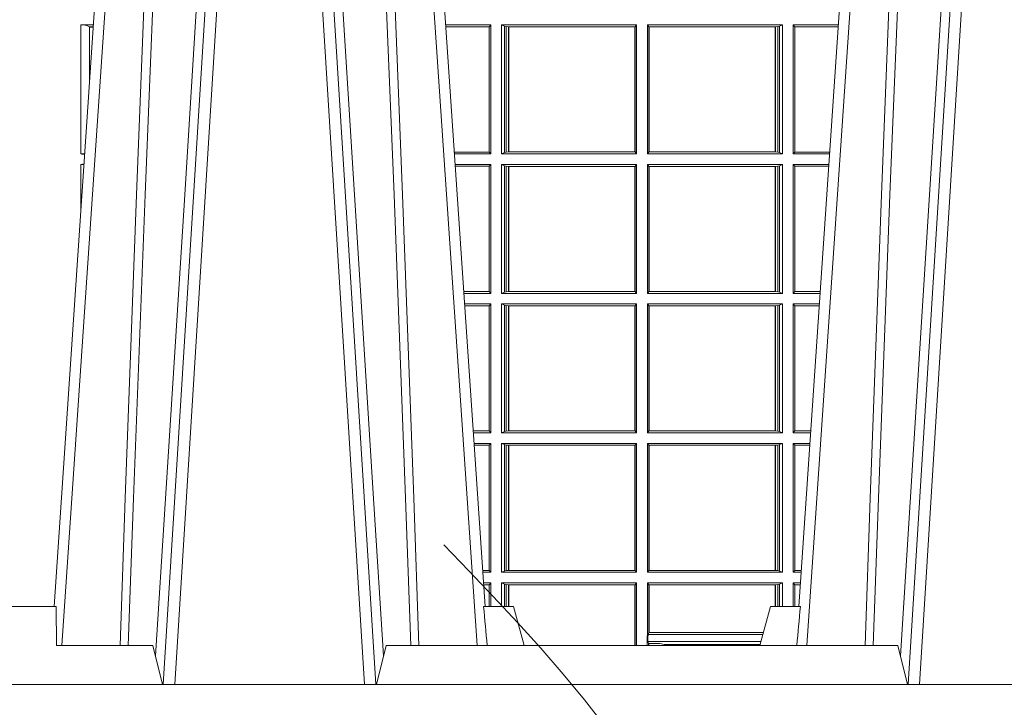
# Model space of a CAD drawing. Extents: x 211.6 to 229.8, y 143.4 to 165.6.
# Drawn here: x 222 to 222.3, y 159 to 159.2 of the extents above; entities that cross this region are included whole.
import ezdxf

# ---------------------------------------------------------------- set-up
doc = ezdxf.new("R2010")
doc.units = 0
doc.header["$LTSCALE"] = 0.02
doc.linetypes.add('VERDECKT2', pattern=[4.762499999999999, 3.175, -1.5875])
doc.layers.add('FRW-Kontur', color=7, linetype='Continuous', lineweight=15)
doc.layers.add('FRW-Rifi ST-B', color=7, linetype='Continuous', lineweight=15)

# ---------------------------------------------------------------- blocks, each defined once
blk = doc.blocks.new('ST-Halbblock_Schacht')
at = {"color": 0, "linetype": 'Continuous', "lineweight": 0}
for p, q in [((-0.3388252262318474, -0.04000000000002046), (-0.3556051466812278, -0.3100000000000023)), ((-0.3526234125416181, -0.3100000000000023), (-0.3358434920922377, -0.04000000000002046)), ((-0.3038765993788388, -0.3100000000000023), (-0.3206565198282192, -0.04000000000002046)), ((-0.3176747856886095, -0.04000000000002046), (-0.300894865239286, -0.3100000000000023)), ((-0.1473252262318852, -0.04000000000002046), (-0.1641051466812087, -0.3100000000000023)), ((-0.161123412541599, -0.3100000000000023), (-0.1443434920922755, -0.04000000000002046)), ((-0.3816097783791292, -0.3000000000000114), (-0.3646541581627503, -0.05000000000001137)), ((-0.2748902335413845, -0.3000000000000114), (-0.2918458537577067, -0.05000000000001137)), ((-0.175886414107481, -0.05000000000001137), (-0.1921638095151934, -0.2900000000000205)), ((-0.1901097783791101, -0.3000000000000114), (-0.173154158162788, -0.05000000000001137))]:
    blk.add_line(p, q, dxfattribs=at)
at = {"color": 0, "linetype": 'Continuous'}
for p, q in [((-0.3673864141075001, -0.05000000000001137), (-0.3836638095152125, -0.2900000000000205)), ((-0.2891135978129569, -0.05000000000001137), (-0.2728362024053013, -0.2900000000000205))]:
    blk.add_line(p, q, dxfattribs=at)
at = {"color": 0, "linetype": 'Continuous', "lineweight": 5}
for p, q in [((-0.4000000059602371, -0.2900000000000205), (-0.3831500059602604, -0.2900000000000205)), ((-0.3831500059602604, -0.2900000000000205), (-0.3830278268335974, -0.3000000000000114)), ((-0.2732209874515661, -0.2900000000000205), (-0.2655000059602344, -0.2900000000000205)), ((-0.2655000059602344, -0.2900000000000205), (-0.2628205140359228, -0.3000000000000114)), ((-0.1995000059602603, -0.2900000000000205), (-0.2021794978845719, -0.3000000000000114)), ((-0.1917790244689286, -0.2900000000000205), (-0.1995000059602603, -0.2900000000000205)), ((-0.3582432859886922, -0.3000000000000114), (-0.3830278268335974, -0.3000000000000114)), ((-0.3582432859886922, -0.3000000000000114), (-0.3557500059602603, -0.3100000000000023)), ((-0.3007500059602535, -0.3100000000000023), (-0.2982567259318216, -0.3000000000000114)), ((-0.2982567259318216, -0.3000000000000114), (-0.1667432859886731, -0.3000000000000114)), ((-0.1667432859886731, -0.3000000000000114), (-0.1642500059602412, -0.3100000000000023))]:
    blk.add_line(p, q, dxfattribs=at)
at = {"color": 0, "linetype": 'Continuous', "lineweight": 0}
for points in [[(-0.3645768711702431, -0.3000000000000114), (-0.3632204000973047, -0.2621380156617477), (-0.3602576603792613, -0.1841835751208691), (-0.3568811494963597, -0.1013386665827056), (-0.3541562022227254, -0.04000000000002046)], [(-0.3411252373429079, -0.04000000000002046), (-0.342490748548073, -0.06236653728626607), (-0.3451994198417765, -0.1062357444278632), (-0.3500690763420948, -0.1841839747108054), (-0.3550831378099133, -0.2635562043126924), (-0.3575748814557755, -0.3026808241564254)], [(-0.3153747745776059, -0.04000000000002046), (-0.3140092633724407, -0.06236653728626607), (-0.3113005920787373, -0.1062357444278632), (-0.3064309355784189, -0.1841839747108054), (-0.3014168741105436, -0.2635562043126924), (-0.2989251304646814, -0.3026808241564254)], [(-0.2919231407502707, -0.3000000000000114), (-0.2932796118231522, -0.2621380156617477), (-0.2962423515411956, -0.1841835751208691), (-0.299618862424154, -0.1013386665827056), (-0.3023438096977884, -0.04000000000002046)], [(-0.173076871170224, -0.3000000000000114), (-0.1717204000972856, -0.2621380156617477), (-0.1687576603792991, -0.1841835751208691), (-0.1653811494963406, -0.1013386665827056), (-0.1626562022227063, -0.04000000000002046)], [(-0.1496326843658835, -0.04000000000002046), (-0.1536994198417574, -0.1062357444278632), (-0.1585690763420757, -0.1841839747108054), (-0.1660831580372246, -0.3026476286013349)], [(-0.3567497054361866, -0.04400957559744256), (-0.3592077640523712, -0.1013361035530522), (-0.3624699498629411, -0.1841835751208691), (-0.3653371080669103, -0.2621380156617477), (-0.3666499014584588, -0.3000000000000114)], [(-0.2997503064842704, -0.04400957559744256), (-0.2972922478680857, -0.1013361035530522), (-0.2940300620575158, -0.1841835751208691), (-0.2911629038536034, -0.2621380156617477), (-0.2898501104619982, -0.3000000000000114)], [(-0.1652497054362243, -0.04400957559744256), (-0.1677077640524089, -0.1013361035530522), (-0.1709699498629789, -0.1841835751208691), (-0.1738371080668912, -0.2621380156617477), (-0.1751499014584965, -0.3000000000000114)]]:
    blk.add_lwpolyline(points, dxfattribs=at)
at = {"color": 0, "linetype": 'Continuous'}
blk.add_lwpolyline([(0.3999999940397743, -0.3100000000000023), (-0.4000000059602371, -0.3100000000000023), (-0.4000000059602371, -0.3500000000000227), (0.3999999940397743, -0.3500000000000227)], close=True, dxfattribs=at)
at = {"color": 0, "linetype": 'Continuous', "lineweight": 5}
for centre, radius, start, end in [((-1.090939456315539, -0.3697413349634928), 0.8215973313144024, 4.869415139027502, 5.569693814258953), ((0.6259394444123814, -0.3697413349651129), 0.8215973313318421, 174.430306185741, 175.1305848608106)]:
    blk.add_arc(centre, radius, start, end, dxfattribs=at)
blk = doc.blocks.new('ST-Halbblock_SeitGitt')
at = {"color": 0, "linetype": 'Continuous', "lineweight": 0}
for p, q in [((0.02323644757268539, 0.2094999968375362), (0.02647565737279933, 0.2094999968375362)), ((0.02323644757268539, 0.2094999968375362), (0.02323644757268539, 0.1763499977368213)), ((0.02543618679047199, 0.1941736541690773), (0.02543618679044357, 0.2089668742682136)), ((0.02543645501134506, 0.2089662111665405), (0.02543645501134506, 0.2090122706557906)), ((0.02543645501134506, 0.2090122706557906), (0.02644257857318166, 0.2090122706557906)), ((0.02543645501134506, 0.2089662111665405), (0.02643945470435938, 0.2089662111665405)), ((0.1286500036716234, 0.2094999968375362), (0.1170243426271611, 0.2094999968375362)), ((0.1282307446002733, 0.2090106985832847), (0.1170575280486901, 0.2090106985832847)), ((0.1286500036716234, 0.2094999968375362), (0.1282307446002733, 0.2090106985832847)), ((0.1282307446002733, 0.2090106985832847), (0.1282307446002733, 0.1768392986686251)), ((0.1286500036716234, 0.1763499977368213), (0.1286500036716234, 0.2094999968375362)), ((0.1313500046729814, 0.2094999968375362), (0.1661000043153535, 0.2094999968375362)), ((0.1313500046729814, 0.1763499977368213), (0.1313500046729814, 0.2094999968375362)), ((0.1321151494979631, 0.2091686769689716), (0.1313500046729814, 0.2094999968375362)), ((0.1321151494979631, 0.2091686769689716), (0.1321151494979631, 0.1766813171397246)), ((0.1321151494979631, 0.2091686769689716), (0.1325884103774797, 0.2090684405829109)), ((0.1325884103774797, 0.2090684405829109), (0.1332080006599199, 0.2090007483328975)), ((0.1325884103774797, 0.2090684405829109), (0.1325884103774797, 0.1767815555048458)), ((0.1332080006599199, 0.2090007483328975), (0.133269274234749, 0.2090007483328975)), ((0.1332080006599199, 0.1768492475220285), (0.1332080006599199, 0.2090007483328975)), ((0.133269274234749, 0.2090007483328975), (0.1656807303428423, 0.2090007483328975)), ((0.133269274234749, 0.2090007483328975), (0.133269274234749, 0.1768492475220285)), ((0.1656807303428423, 0.2090007483328975), (0.1657159864902269, 0.2090007483328975)), ((0.1656807303428423, 0.1768492475220285), (0.1656807303428423, 0.2090007483328975)), ((0.1661000043153535, 0.2094999968375362), (0.1657159864902269, 0.2090007483328975)), ((0.1657159864902269, 0.1768492475220285), (0.1657159864902269, 0.2090007483328975)), ((0.1661000043153535, 0.1763499977368213), (0.1661000043153535, 0.2094999968375362)), ((0.2036500066518556, 0.2094999968375362), (0.1689000070094835, 0.2094999968375362)), ((0.1689000070094835, 0.1763499977368213), (0.1689000070094835, 0.2094999968375362)), ((0.1689000070094835, 0.2094999968375362), (0.1692840099334489, 0.2090007483328975)), ((0.1692840099334489, 0.1768492475220285), (0.1692840099334489, 0.2090007483328975)), ((0.1693192660808336, 0.2090007483328975), (0.1692840099334489, 0.2090007483328975)), ((0.201730737090088, 0.2090007483328975), (0.1693192660808336, 0.2090007483328975)), ((0.1693192660808336, 0.1768492475220285), (0.1693192660808336, 0.2090007483328975)), ((0.2017919808625948, 0.2090007483328975), (0.201730737090088, 0.2090007483328975)), ((0.201730737090088, 0.2090007483328975), (0.201730737090088, 0.1768492475220285)), ((0.2024115860461961, 0.2090684405829109), (0.2017919808625948, 0.2090007483328975)), ((0.2017919808625948, 0.1768492475220285), (0.2017919808625948, 0.2090007483328975)), ((0.2028848469257127, 0.2091686769689716), (0.2024115860461961, 0.2090684405829109)), ((0.2024115860461961, 0.2090684405829109), (0.2024115860461961, 0.1767815555048458)), ((0.2028848469257127, 0.2091686769689716), (0.2036500066518556, 0.2094999968375362)), ((0.2028848469257127, 0.2091686769689716), (0.2028848469257127, 0.1766813171397246)), ((0.2036500066518556, 0.1763499977368213), (0.2036500066518556, 0.2094999968375362)), ((0.2063499927520525, 0.2094999968375362), (0.2179756573728184, 0.2094999968375362)), ((0.2063499927520525, 0.1763499977368213), (0.2063499927520525, 0.2094999968375362)), ((0.2063499927520525, 0.2094999968375362), (0.2067692667245637, 0.2090106985832847)), ((0.2067692667245637, 0.2090106985832847), (0.2067692667245637, 0.1768392986686251)), ((0.2067692667245637, 0.2090106985832847), (0.2179424719513463, 0.2090106985832847)), ((0.02323644757268539, 0.1763499977368213), (0.02422734219311451, 0.1763499977368497)), ((0.1282307446002733, 0.1768392986686251), (0.1192394722037875, 0.1768392986686251)), ((0.1286500036716234, 0.1763499977368213), (0.1192726578068459, 0.1763499977368213)), ((0.1286500036716234, 0.1763499977368213), (0.1282307446002733, 0.1768392986686251)), ((0.1321151494979631, 0.1766813171397246), (0.1313500046729814, 0.1763499977368213)), ((0.1313500046729814, 0.1763499977368213), (0.1661000043153535, 0.1763499977368213)), ((0.1321151494979631, 0.1766813171397246), (0.1325884103774797, 0.1767815555048458)), ((0.1325884103774797, 0.1767815555048458), (0.1332080006599199, 0.1768492475220285)), ((0.1332080006599199, 0.1768492475220285), (0.133269274234749, 0.1768492475220285)), ((0.133269274234749, 0.1768492475220285), (0.1656807303428423, 0.1768492475220285)), ((0.1656807303428423, 0.1768492475220285), (0.1657159864902269, 0.1768492475220285)), ((0.1661000043153535, 0.1763499977368213), (0.1657159864902269, 0.1768492475220285)), ((0.1689000070094835, 0.1763499977368213), (0.1692840099334489, 0.1768492475220285)), ((0.2036500066518556, 0.1763499977368213), (0.1689000070094835, 0.1763499977368213)), ((0.1693192660808336, 0.1768492475220285), (0.1692840099334489, 0.1768492475220285)), ((0.201730737090088, 0.1768492475220285), (0.1693192660808336, 0.1768492475220285)), ((0.2017919808625948, 0.1768492475220285), (0.201730737090088, 0.1768492475220285)), ((0.2024115860461961, 0.1767815555048458), (0.2017919808625948, 0.1768492475220285)), ((0.2028848469257127, 0.1766813171397246), (0.2024115860461961, 0.1767815555048458)), ((0.2028848469257127, 0.1766813171397246), (0.2036500066518556, 0.1763499977368213)), ((0.2063499927520525, 0.1763499977368213), (0.2067692667245637, 0.1768392986686251)), ((0.2063499927520525, 0.1763499977368213), (0.2157273421931336, 0.1763499977368213)), ((0.2067692667245637, 0.1768392986686251), (0.215760527796192, 0.1768392986686536)), ((0.02323644757268539, 0.1736499976667858), (0.02404422149001562, 0.1736499976667858)), ((0.02323644757268539, 0.1617398772015974), (0.02323644757268539, 0.1736499976667858)), ((0.1286500036716234, 0.1736499976667858), (0.1194557785099732, 0.1736499976667858)), ((0.1282307446002733, 0.1731606967349819), (0.1194889641130601, 0.1731606967350103)), ((0.1286500036716234, 0.1736499976667858), (0.1282307446002733, 0.1731606967349819)), ((0.1282307446002733, 0.1409892968203224), (0.1282307446002733, 0.1731606967349819)), ((0.1286500036716234, 0.1736499976667858), (0.1286500036716234, 0.1404999985660709)), ((0.1313500046729814, 0.1736499976667858), (0.1313500046729814, 0.1404999985660709)), ((0.1313500046729814, 0.1736499976667858), (0.1661000043153535, 0.1736499976667858)), ((0.1321151494979631, 0.1733186782638825), (0.1313500046729814, 0.1736499976667858)), ((0.1321151494979631, 0.1408313184346355), (0.1321151494979631, 0.1733186782638825)), ((0.1321151494979631, 0.1733186782638825), (0.1325884103774797, 0.1732184398987613)), ((0.1325884103774797, 0.1732184398987613), (0.1332080006599199, 0.1731507478815786)), ((0.1325884103774797, 0.1409315548206962), (0.1325884103774797, 0.1732184398987613)), ((0.1332080006599199, 0.1731507478815786), (0.133269274234749, 0.1731507478815786)), ((0.1332080006599199, 0.1731507478815786), (0.1332080006599199, 0.1409992470707095)), ((0.133269274234749, 0.1731507478815786), (0.1656807303428423, 0.1731507478815786)), ((0.133269274234749, 0.1409992470707095), (0.133269274234749, 0.1731507478815786)), ((0.1656807303428423, 0.1731507478815786), (0.1657159864902269, 0.1731507478815786)), ((0.1656807303428423, 0.1731507478815786), (0.1656807303428423, 0.1409992470707095)), ((0.1661000043153535, 0.1736499976667858), (0.1657159864902269, 0.1731507478815786)), ((0.1657159864902269, 0.1731507478815786), (0.1657159864902269, 0.1409992470707095)), ((0.1661000043153535, 0.1736499976667858), (0.1661000043153535, 0.1404999985660709)), ((0.1689000070094835, 0.1736499976667858), (0.1689000070094835, 0.1404999985660709)), ((0.2036500066518556, 0.1736499976667858), (0.1689000070094835, 0.1736499976667858)), ((0.1689000070094835, 0.1736499976667858), (0.1692840099334489, 0.1731507478815786)), ((0.1692840099334489, 0.1731507478815786), (0.1692840099334489, 0.1409992470707095)), ((0.1693192660808336, 0.1731507478815786), (0.1692840099334489, 0.1731507478815786)), ((0.201730737090088, 0.1731507478815786), (0.1693192660808336, 0.1731507478815786)), ((0.1693192660808336, 0.1731507478815786), (0.1693192660808336, 0.1409992470707095)), ((0.2017919808625948, 0.1731507478815786), (0.201730737090088, 0.1731507478815786)), ((0.201730737090088, 0.1409992470707095), (0.201730737090088, 0.1731507478815786)), ((0.2024115860461961, 0.1732184398987613), (0.2017919808625948, 0.1731507478815786)), ((0.2017919808625948, 0.1731507478815786), (0.2017919808625948, 0.1409992470707095)), ((0.2028848469257127, 0.1733186782638825), (0.2024115860461961, 0.1732184398987613)), ((0.2024115860461961, 0.1409315548206962), (0.2024115860461961, 0.1732184398987613)), ((0.2028848469257127, 0.1733186782638825), (0.2036500066518556, 0.1736499976667858)), ((0.2028848469257127, 0.1408313184346355), (0.2028848469257127, 0.1733186782638825)), ((0.2036500066518556, 0.1736499976667858), (0.2036500066518556, 0.1404999985660709)), ((0.2063499927520525, 0.1736499976667858), (0.2155442214900631, 0.1736499976667858)), ((0.2063499927520525, 0.1736499976667858), (0.2063499927520525, 0.1404999985660709)), ((0.2063499927520525, 0.1736499976667858), (0.2067692667245637, 0.1731606967349819)), ((0.2067692667245637, 0.1409892968203224), (0.2067692667245637, 0.1731606967349819)), ((0.2067692667245637, 0.1731606967349819), (0.2155110358869479, 0.1731606967349819)), ((0.1282307446002733, 0.1409892968203224), (0.1216709082681859, 0.1409892968203508)), ((0.1286500036716234, 0.1404999985660709), (0.1217040936896581, 0.1404999985660709)), ((0.1286500036716234, 0.1404999985660709), (0.1282307446002733, 0.1409892968203224)), ((0.1321151494979631, 0.1408313184346355), (0.1313500046729814, 0.1404999985660709)), ((0.1313500046729814, 0.1404999985660709), (0.1661000043153535, 0.1404999985660709)), ((0.1321151494979631, 0.1408313184346355), (0.1325884103774797, 0.1409315548206962)), ((0.1325884103774797, 0.1409315548206962), (0.1332080006599199, 0.1409992470707095)), ((0.1332080006599199, 0.1409992470707095), (0.133269274234749, 0.1409992470707095)), ((0.133269274234749, 0.1409992470707095), (0.1656807303428423, 0.1409992470707095)), ((0.1656807303428423, 0.1409992470707095), (0.1657159864902269, 0.1409992470707095)), ((0.1661000043153535, 0.1404999985660709), (0.1657159864902269, 0.1409992470707095)), ((0.1689000070094835, 0.1404999985660709), (0.1692840099334489, 0.1409992470707095)), ((0.2036500066518556, 0.1404999985660709), (0.1689000070094835, 0.1404999985660709)), ((0.1693192660808336, 0.1409992470707095), (0.1692840099334489, 0.1409992470707095)), ((0.201730737090088, 0.1409992470707095), (0.1693192660808336, 0.1409992470707095)), ((0.2017919808625948, 0.1409992470707095), (0.201730737090088, 0.1409992470707095)), ((0.2024115860461961, 0.1409315548206962), (0.2017919808625948, 0.1409992470707095)), ((0.2028848469257127, 0.1408313184346355), (0.2024115860461961, 0.1409315548206962)), ((0.2028848469257127, 0.1408313184346355), (0.2036500066518556, 0.1404999985660709)), ((0.2063499927520525, 0.1404999985660709), (0.2067692667245637, 0.1409892968203224)), ((0.2063499927520525, 0.1404999985660709), (0.2132959063103499, 0.1404999985660709)), ((0.2067692667245637, 0.1409892968203224), (0.2133290917318504, 0.1409892968203224)), ((0.1286500036716234, 0.1377999975647128), (0.1218872144558816, 0.1377999975647128)), ((0.1282307446002733, 0.1373106955851711), (0.1219204001300511, 0.1373106955851711)), ((0.1286500036716234, 0.1377999975647128), (0.1282307446002733, 0.1373106955851711)), ((0.1282307446002733, 0.105139300909201), (0.1282307446002733, 0.1373106955851711)), ((0.1286500036716234, 0.1377999975647128), (0.1286500036716234, 0.1046499989296592)), ((0.1313500046729814, 0.1377999975647128), (0.1313500046729814, 0.1046499989296592)), ((0.1313500046729814, 0.1377999975647128), (0.1661000043153535, 0.1377999975647128)), ((0.1321151494979631, 0.1374686776961482), (0.1313500046729814, 0.1377999975647128)), ((0.1321151494979631, 0.1049813187982238), (0.1321151494979631, 0.1374686776961482)), ((0.1321151494979631, 0.1374686776961482), (0.1325884103774797, 0.1373684413100875)), ((0.1325884103774797, 0.1373684413100875), (0.1332080006599199, 0.1373007490600742)), ((0.1325884103774797, 0.1050815589095748), (0.1325884103774797, 0.1373684413100875)), ((0.1332080006599199, 0.1373007490600742), (0.133269274234749, 0.1373007490600742)), ((0.1332080006599199, 0.1373007490600742), (0.1332080006599199, 0.1051492474342979)), ((0.133269274234749, 0.1373007490600742), (0.1656807303428423, 0.1373007490600742)), ((0.133269274234749, 0.1051492474342979), (0.133269274234749, 0.1373007490600742)), ((0.1656807303428423, 0.1373007490600742), (0.1657159864902269, 0.1373007490600742)), ((0.1656807303428423, 0.1373007490600742), (0.1656807303428423, 0.1051492474342979)), ((0.1661000043153535, 0.1377999975647128), (0.1657159864902269, 0.1373007490600742)), ((0.1657159864902269, 0.1373007490600742), (0.1657159864902269, 0.1051492474342979)), ((0.1661000043153535, 0.1377999975647128), (0.1661000043153535, 0.1046499989296592)), ((0.1689000070094835, 0.1377999975647128), (0.1689000070094835, 0.1046499989296592)), ((0.2036500066518556, 0.1377999975647128), (0.1689000070094835, 0.1377999975647128)), ((0.1689000070094835, 0.1377999975647128), (0.1692840099334489, 0.1373007490600742)), ((0.1692840099334489, 0.1373007490600742), (0.1692840099334489, 0.1051492474342979)), ((0.1693192660808336, 0.1373007490600742), (0.1692840099334489, 0.1373007490600742)), ((0.201730737090088, 0.1373007490600742), (0.1693192660808336, 0.1373007490600742)), ((0.1693192660808336, 0.1373007490600742), (0.1693192660808336, 0.1051492474342979)), ((0.2017919808625948, 0.1373007490600742), (0.201730737090088, 0.1373007490600742)), ((0.201730737090088, 0.1051492474342979), (0.201730737090088, 0.1373007490600742)), ((0.2024115860461961, 0.1373684413100875), (0.2017919808625948, 0.1373007490600742)), ((0.2017919808625948, 0.1373007490600742), (0.2017919808625948, 0.1051492474342979)), ((0.2028848469257127, 0.1374686776961482), (0.2024115860461961, 0.1373684413100875)), ((0.2024115860461961, 0.1050815589095748), (0.2024115860461961, 0.1373684413100875)), ((0.2028848469257127, 0.1374686776961482), (0.2036500066518556, 0.1377999975647128)), ((0.2028848469257127, 0.1049813187982238), (0.2028848469257127, 0.1374686776961482)), ((0.2036500066518556, 0.1377999975647128), (0.2036500066518556, 0.1046499989296592)), ((0.2063499927520525, 0.1377999975647128), (0.213112785544098, 0.1377999975647128)), ((0.2063499927520525, 0.1377999975647128), (0.2063499927520525, 0.1046499989296592)), ((0.2063499927520525, 0.1377999975647128), (0.2067692667245637, 0.1373106955851711)), ((0.2067692667245637, 0.105139300909201), (0.2067692667245637, 0.1373106955851711)), ((0.2067692667245637, 0.1373106955851711), (0.2130795998699284, 0.1373106955851711)), ((0.1282307446002733, 0.105139300909201), (0.1241023439298772, 0.105139300909201)), ((0.1286500036716234, 0.1046499989296592), (0.1241355296039899, 0.1046499989296592)), ((0.1286500036716234, 0.1046499989296592), (0.1282307446002733, 0.105139300909201)), ((0.1321151494979631, 0.1049813187982238), (0.1313500046729814, 0.1046499989296592)), ((0.1313500046729814, 0.1046499989296592), (0.1661000043153535, 0.1046499989296592)), ((0.1321151494979631, 0.1049813187982238), (0.1325884103774797, 0.1050815589095748)), ((0.1325884103774797, 0.1050815589095748), (0.1332080006599199, 0.1051492474342979)), ((0.1332080006599199, 0.1051492474342979), (0.133269274234749, 0.1051492474342979)), ((0.133269274234749, 0.1051492474342979), (0.1656807303428423, 0.1051492474342979)), ((0.1656807303428423, 0.1051492474342979), (0.1657159864902269, 0.1051492474342979)), ((0.1661000043153535, 0.1046499989296592), (0.1657159864902269, 0.1051492474342979)), ((0.1689000070094835, 0.1046499989296592), (0.1692840099334489, 0.1051492474342979)), ((0.2036500066518556, 0.1046499989296592), (0.1689000070094835, 0.1046499989296592)), ((0.1693192660808336, 0.1051492474342979), (0.1692840099334489, 0.1051492474342979)), ((0.201730737090088, 0.1051492474342979), (0.1693192660808336, 0.1051492474342979)), ((0.2017919808625948, 0.1051492474342979), (0.201730737090088, 0.1051492474342979)), ((0.2024115860461961, 0.1050815589095748), (0.2017919808625948, 0.1051492474342979)), ((0.2028848469257127, 0.1049813187982238), (0.2024115860461961, 0.1050815589095748)), ((0.2028848469257127, 0.1049813187982238), (0.2036500066518556, 0.1046499989296592)), ((0.2063499927520525, 0.1046499989296592), (0.2067692667245637, 0.105139300909201)), ((0.2063499927520525, 0.1046499989296592), (0.2108644703959897, 0.1046499989296592)), ((0.2067692667245637, 0.105139300909201), (0.2108976560701024, 0.105139300909201)), ((0.1286500036716234, 0.1019499979283012), (0.1243186503702418, 0.1019499979283012)), ((0.1282307446002733, 0.1014606959487594), (0.1243518360444114, 0.1014606959487878)), ((0.1286500036716234, 0.1019499979283012), (0.1282307446002733, 0.1014606959487594)), ((0.1282307446002733, 0.06928929754749902), (0.1282307446002733, 0.1014606959487594)), ((0.1286500036716234, 0.1019499979283012), (0.1286500036716234, 0.06879999556795724)), ((0.1313500046729814, 0.1019499979283012), (0.1661000043153535, 0.1019499979283012)), ((0.1313500046729814, 0.1019499979283012), (0.1313500046729814, 0.06879999556795724)), ((0.1321151494979631, 0.1016186780597366), (0.1313500046729814, 0.1019499979283012)), ((0.1321151494979631, 0.06913131543652185), (0.1321151494979631, 0.1016186780597366)), ((0.1321151494979631, 0.1016186780597366), (0.1325884103774797, 0.1015184379483856)), ((0.1325884103774797, 0.1015184379483856), (0.1332080006599199, 0.1014507494236625)), ((0.1325884103774797, 0.06923155554787286), (0.1325884103774797, 0.1015184379483856)), ((0.1332080006599199, 0.1014507494236625), (0.133269274234749, 0.1014507494236625)), ((0.1332080006599199, 0.1014507494236625), (0.1332080006599199, 0.06929924407259591)), ((0.133269274234749, 0.1014507494236625), (0.1656807303428423, 0.1014507494236625)), ((0.133269274234749, 0.06929924407259591), (0.133269274234749, 0.1014507494236625)), ((0.1656807303428423, 0.1014507494236625), (0.1657159864902269, 0.1014507494236625)), ((0.1656807303428423, 0.1014507494236625), (0.1656807303428423, 0.06929924407259591)), ((0.1661000043153535, 0.1019499979283012), (0.1657159864902269, 0.1014507494236625)), ((0.1657159864902269, 0.1014507494236625), (0.1657159864902269, 0.06929924407259591)), ((0.1661000043153535, 0.1019499979283012), (0.1661000043153535, 0.06879999556795724)), ((0.1689000070094835, 0.1019499979283012), (0.1689000070094835, 0.06879999556795724)), ((0.2036500066518556, 0.1019499979283012), (0.1689000070094835, 0.1019499979283012)), ((0.1689000070094835, 0.1019499979283012), (0.1692840099334489, 0.1014507494236625)), ((0.1692840099334489, 0.1014507494236625), (0.1692840099334489, 0.06929924407259591)), ((0.1693192660808336, 0.1014507494236625), (0.1692840099334489, 0.1014507494236625)), ((0.201730737090088, 0.1014507494236625), (0.1693192660808336, 0.1014507494236625)), ((0.1693192660808336, 0.1014507494236625), (0.1693192660808336, 0.06929924407259591)), ((0.2017919808625948, 0.1014507494236625), (0.201730737090088, 0.1014507494236625)), ((0.201730737090088, 0.06929924407259591), (0.201730737090088, 0.1014507494236625)), ((0.2024115860461961, 0.1015184379483856), (0.2017919808625948, 0.1014507494236625)), ((0.2017919808625948, 0.1014507494236625), (0.2017919808625948, 0.06929924407259591)), ((0.2028848469257127, 0.1016186780597366), (0.2024115860461961, 0.1015184379483856)), ((0.2024115860461961, 0.06923155554787286), (0.2024115860461961, 0.1015184379483856)), ((0.2028848469257127, 0.1016186780597366), (0.2036500066518556, 0.1019499979283012)), ((0.2028848469257127, 0.06913131543652185), (0.2028848469257127, 0.1016186780597366)), ((0.2036500066518556, 0.1019499979283012), (0.2036500066518556, 0.06879999556795724)), ((0.2063499927520525, 0.1019499979283012), (0.2106813496297377, 0.1019499979283012)), ((0.2063499927520525, 0.1019499979283012), (0.2063499927520525, 0.06879999556795724)), ((0.2063499927520525, 0.1019499979283012), (0.2067692667245637, 0.1014606959487594)), ((0.2067692667245637, 0.06928929754749902), (0.2067692667245637, 0.1014606959487594)), ((0.2067692667245637, 0.1014606959487594), (0.2106481639555966, 0.1014606959487594)), ((0.1282307446002733, 0.06928929754749902), (0.1265337800969064, 0.06928929754749902)), ((0.1286500036716234, 0.06879999556795724), (0.1265669657710191, 0.06879999556795724)), ((0.1286500036716234, 0.06879999556795724), (0.1282307446002733, 0.06928929754749902)), ((0.1321151494979631, 0.06913131543652185), (0.1313500046729814, 0.06879999556795724)), ((0.1313500046729814, 0.06879999556795724), (0.1661000043153535, 0.06879999556795724)), ((0.1321151494979631, 0.06913131543652185), (0.1325884103774797, 0.06923155554787286)), ((0.1325884103774797, 0.06923155554787286), (0.1332080006599199, 0.06929924407259591)), ((0.1332080006599199, 0.06929924407259591), (0.133269274234749, 0.06929924407259591)), ((0.133269274234749, 0.06929924407259591), (0.1656807303428423, 0.06929924407259591)), ((0.1656807303428423, 0.06929924407259591), (0.1657159864902269, 0.06929924407259591)), ((0.1661000043153535, 0.06879999556795724), (0.1657159864902269, 0.06929924407259591)), ((0.1689000070094835, 0.06879999556795724), (0.1692840099334489, 0.06929924407259591)), ((0.2036500066518556, 0.06879999556795724), (0.1689000070094835, 0.06879999556795724)), ((0.1693192660808336, 0.06929924407259591), (0.1692840099334489, 0.06929924407259591)), ((0.201730737090088, 0.06929924407259591), (0.1693192660808336, 0.06929924407259591)), ((0.2017919808625948, 0.06929924407259591), (0.201730737090088, 0.06929924407259591)), ((0.2024115860461961, 0.06923155554787286), (0.2017919808625948, 0.06929924407259591)), ((0.2028848469257127, 0.06913131543652185), (0.2024115860461961, 0.06923155554787286)), ((0.2028848469257127, 0.06913131543652185), (0.2036500066518556, 0.06879999556795724)), ((0.2063499927520525, 0.06879999556795724), (0.2067692667245637, 0.06928929754749902)), ((0.2063499927520525, 0.06879999556795724), (0.208433034228932, 0.06879999556795724)), ((0.2067692667245637, 0.06928929754749902), (0.2084662199030731, 0.06928929754749902)), ((0.1286500036716234, 0.06609999456659921), (0.1267500865372995, 0.06609999456659921)), ((0.1286500036716234, 0.06609999456659921), (0.1282307446002733, 0.06561070003763803)), ((0.1286500036716234, 0.06609999456659921), (0.1286500036716518, 0.05999999627132979)), ((0.1313500046729814, 0.06609999456659921), (0.1661000043153535, 0.06609999456659921)), ((0.1313500046729814, 0.06609999456659921), (0.1313500046729814, 0.05999999627132979)), ((0.1321151494979631, 0.0657686746980346), (0.1313500046729814, 0.06609999456659921)), ((0.1661000043153535, 0.06609999456659921), (0.1657159864902269, 0.06560074606196054)), ((0.1661000043153535, 0.06609999456659921), (0.1661000043153535, 0.04999999627131047)), ((0.2036500066518556, 0.06609999456659921), (0.1689000070094835, 0.06609999456659921)), ((0.1689000070094835, 0.06609999456659921), (0.1689000070094835, 0.05249999531761773)), ((0.1689000070094835, 0.06609999456659921), (0.1692840099334489, 0.06560074606196054)), ((0.2028848469257127, 0.0657686746980346), (0.2036500066518556, 0.06609999456659921)), ((0.2036500066518556, 0.06609999456659921), (0.2036500066518556, 0.05999999627130137)), ((0.2063499927520525, 0.06609999456659921), (0.2082499134627085, 0.06609999456659921)), ((0.2063499927520525, 0.06609999456659921), (0.2063499927520525, 0.05999999627130137)), ((0.2063499927520525, 0.06609999456659921), (0.2067692667245637, 0.06561070003763803)), ((0.1282307446002733, 0.06561070003763803), (0.1267832717061026, 0.06561070003763803)), ((0.1282307446002733, 0.05999999627130137), (0.1282307446002733, 0.06561070003763803)), ((0.1321151494979631, 0.05999999627132979), (0.1321151494979631, 0.0657686746980346)), ((0.1321151494979631, 0.0657686746980346), (0.1325884103774797, 0.06566844203726419)), ((0.1325884103774797, 0.06566844203726419), (0.1332080006599199, 0.06560074606196054)), ((0.1325884103775081, 0.05999999627130137), (0.1325884103774797, 0.06566844203726419)), ((0.1332080006599199, 0.06560074606196054), (0.133269274234749, 0.06560074606196054)), ((0.1332080006599199, 0.06560074606196054), (0.1332080006599483, 0.05999999627127295)), ((0.133269274234749, 0.06560074606196054), (0.1656807303428423, 0.06560074606196054)), ((0.1332692742347206, 0.05999999627127295), (0.133269274234749, 0.06560074606196054)), ((0.1656807303428423, 0.06560074606196054), (0.1657159864902269, 0.06560074606196054)), ((0.1656807303428423, 0.06560074606196054), (0.1656807303428423, 0.04999999627131047)), ((0.1657159864902269, 0.06560074606196054), (0.1657159864902269, 0.04999999627131047)), ((0.1692840099334489, 0.06560074606196054), (0.1692840099334489, 0.05335317620293267)), ((0.1693192660808336, 0.06560074606196054), (0.1692840099334489, 0.06560074606196054)), ((0.201730737090088, 0.06560074606196054), (0.1693192660808336, 0.06560074606196054)), ((0.1693192660808336, 0.06560074606196054), (0.1693192660808336, 0.05335317620293267)), ((0.2017919808625948, 0.06560074606196054), (0.201730737090088, 0.06560074606196054)), ((0.201730737090088, 0.05999999627130137), (0.201730737090088, 0.06560074606196054)), ((0.2024115860461961, 0.06566844203726419), (0.2017919808625948, 0.06560074606196054)), ((0.2017919808625948, 0.06560074606196054), (0.2017919808625948, 0.05999999627130137)), ((0.2028848469257127, 0.0657686746980346), (0.2024115860461961, 0.06566844203726419)), ((0.2024115860461961, 0.05999999627130137), (0.2024115860461961, 0.06566844203726419)), ((0.2028848469256843, 0.05999999627130137), (0.2028848469257127, 0.0657686746980346)), ((0.2067692667245637, 0.05999999627130137), (0.2067692667245637, 0.06561070003763803)), ((0.2067692667245637, 0.06561070003763803), (0.2082167282938485, 0.06561070003763803)), ((0.169057095050789, 0.05285317518965371), (0.1692840099334489, 0.05335317620293267)), ((0.1693192660808336, 0.05335317620293267), (0.1692840099334489, 0.05335317620293267)), ((0.1987189899303985, 0.05335317620293267), (0.1693192660808336, 0.05335317620293267)), ((0.1688652873039018, 0.05249999531761773), (0.1689000070094835, 0.05249999531761773)), ((0.1688652873039018, 0.05249999531761773), (0.1688652873039302, 0.04999999627131047)), ((0.169057095050789, 0.05249999531761773), (0.1689000070094835, 0.05249999531761773)), ((0.1689909636974107, 0.05105317452208169), (0.1689909636974107, 0.05249999531761773)), ((0.1692004144191515, 0.05052936145321496), (0.1689909636974107, 0.05105317452208169)), ((0.1981027063374086, 0.05105317452208169), (0.1689909636974107, 0.05105317452208169)), ((0.169057095050789, 0.05249999531761773), (0.169057095050789, 0.05285317518965371)), ((0.1985850150626618, 0.05285317518962529), (0.169057095050789, 0.05285317518965371)), ((0.1692004144191515, 0.05052936145321496), (0.1692004144191515, 0.04999999627131047)), ((0.1692004144191515, 0.05052936145321496), (0.1692144513129961, 0.05052936145321496)), ((0.1692144513129961, 0.05052936145321496), (0.1710739523172151, 0.05052936145321496)), ((0.1692144513129676, 0.04999999627131047), (0.1692144513129961, 0.05052936145321496)), ((0.1720587700605165, 0.05050050535456307), (0.1732523232698213, 0.05026412823454507)), ((0.1732523232698213, 0.05026412823454507), (0.1977476716041338, 0.05026412823454507)), ((0.1978993298112641, 0.05029416299328204), (0.1977476716041338, 0.05026412823454507))]:
    blk.add_line(p, q, dxfattribs=at)
for centre, radius, start, end in [((0.02375940051842917, 0.2066532060345878), 0.002894425272677395, 54.59105230942512, 100.4091326340466), ((0.02378089808064487, 0.179099808843489), 0.002803192372637841, 258.8005364063528, 279.1391174526124), ((0.02378089808064487, 0.1709001865600897), 0.002803192372637379, 84.55315345079077, 101.1994635936472), ((0.1712971766962994, 0.04132804824303093), 0.009204020529904629, 85.2535922342093, 91.38972625420456), ((0.1725852219141473, 0.0499138879076213), 0.0007534537180993471, 6.562379440814616, 27.70028851694559), ((0.198415149318663, 0.04991381156955299), 0.0007538224360997858, 152.3078715984694, 173.4350040322053)]:
    blk.add_arc(centre, radius, start, end, dxfattribs=at)
blk = doc.blocks.new('QuadroControl-ST_0.5')
at = {"color": 0}
for name, p in [('ST-Halbblock_Schacht', (-1.493851596023887e-05, 0)), ('ST-Halbblock_SeitGitt', (-0.4000149467411518, -0.3500000000000227))]:
    blk.add_blockref(name, p, dxfattribs=at)
blk = doc.blocks.new('Pfeil-Symbol_Versickerung')
at = {"color": 0}
for q in [(0.002686978709562027, 0.036794449909479), (-0.02608688749859311, 0.02608688749859311)]:
    blk.add_line((0, 0), q, dxfattribs=at)
at = {"color": 0, "linetype": 'VERDECKT2'}
blk.add_spline([(-0.03597509950574818, 0.3107362874509079), (0.02491126130186672, 0.2052780170441224), (-0.02125096842877383, 0.1253226897599689), (0, 0)], degree=3, dxfattribs=at)
blk = doc.blocks.new('*U52')
at = {"color": 0}
blk.add_blockref('Pfeil-Symbol_Versickerung', (0.007405132703524941, -0.1553681437254397), dxfattribs=at)
blk = doc.blocks.new('*U53')
at = {"layer": 'FRW-Kontur', "color": 0, "linetype": 'ByBlock', "lineweight": -2}
blk.add_blockref('*U52', (2.4, 0), dxfattribs=at)

msp = doc.modelspace()

# ---------------------------------------------------------------- block references
at = {"layer": 'FRW-Kontur', "color": 5}
msp.add_blockref('*U53', (219.7432871700474, 158.889163075685), dxfattribs=at)
at = {"layer": 'FRW-Rifi ST-B'}
msp.add_blockref('QuadroControl-ST_0.5', (222.3981681203889, 159.3186643781786), dxfattribs=at)

doc.saveas('drawing.dxf')
